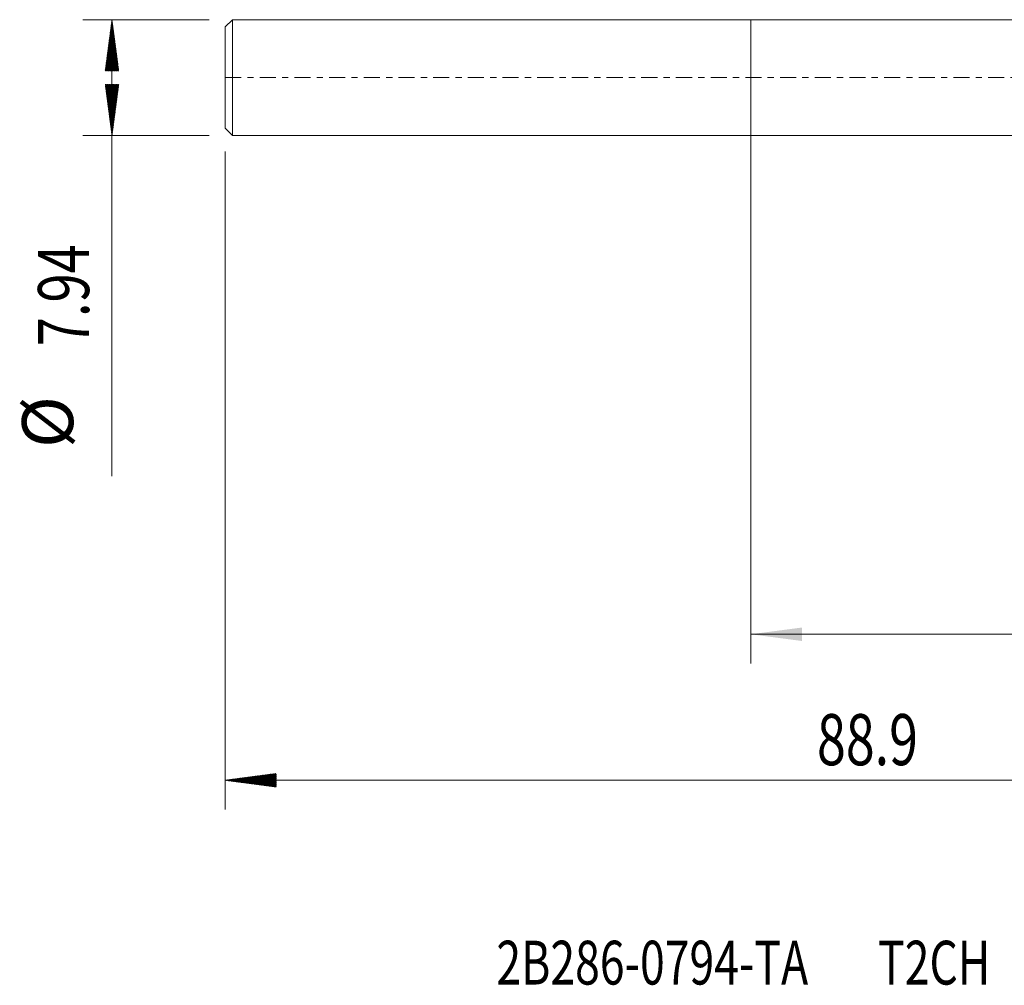
# Model space of a CAD drawing. Units: millimetres. Extents: x -50 to 76, y -62 to 27.
# Drawn here: x -50 to 17, y -62 to 4 of the extents above; entities that cross this region are included whole.
import ezdxf

# ---------------------------------------------------------------- set-up
doc = ezdxf.new("R2010")
doc.units = ezdxf.units.MM
doc.linetypes.add('CENTER', pattern=[47.5, 22, -8.5, 8.5, -8.5])
for name, color, linetype in [('1', 4, 'Continuous'), ('SK1', 4, 'Continuous'), ('SK2', 7, 'Continuous'), ('SK4', 2, 'CENTER'), ('SK6', 5, 'Continuous')]:
    doc.layers.add(name, color=color, linetype=linetype)
doc.styles.add('iso_b_vert', font='simplex.shx')
doc.dimstyles.get("Standard").update_dxf_attribs({"dimtxt": 0.18, "dimasz": 0.18, "dimexe": 0.18, "dimexo": 0.0625, "dimgap": 0.09, "dimtad": 1, "dimzin": 0, "dimdsep": 52, "dimtxsty": 'Standard', "dimcen": 0.09, "dimadec": 0, "dimazin": 0, "dimtfac": 1, "dimtdec": 4, "dimtofl": 0, "dimtmove": 0, "dimatfit": 3, "dimfxl": 1, "dimtolj": 1, "dimtzin": 0, "dimarcsym": 0})

# ---------------------------------------------------------------- blocks, each defined once
blk = doc.blocks.new('_U0')
at = {"layer": 'SK2', "lineweight": 13}
for p, q in [((0, -1.5875), (0, -40.122763)), ((52.9, -1.5875), (52.9, -40.122763)), ((52.9, -38.122763), (0, -38.122763))]:
    blk.add_line(p, q, dxfattribs=at)
at = {"layer": 'SK2', "lineweight": 18}
for points in [[(0, -38.122763), (3.499998, -37.661979), (3.500002, -38.583547)], [(52.9, -38.122763), (49.400002, -38.583547), (49.399998, -37.661979)]]:
    blk.add_solid(points, dxfattribs=at)
at = {"layer": 'SK2', "lineweight": 18, "insert": (22.528301, -37.090129), "char_height": 3.5, "attachment_point": 7, "line_spacing_factor": 1.084337, "style": 'iso_b_vert'}
blk.add_mtext('\\W0.7457;52.9', dxfattribs=at)

msp = doc.modelspace()

# ---------------------------------------------------------------- hatches: boundary and pattern name
at = {"layer": 'SK2', "lineweight": 13}
h = msp.add_hatch(dxfattribs=at)
h.set_pattern_fill('ANSI31', color=256, scale=0.0062, style=0)
h.paths.add_polyline_path([(-43.75, 3.969), (-43.289, 0.469), (-44.211, 0.469)])
h = msp.add_hatch(dxfattribs=at)
h.set_pattern_fill('ANSI31', color=256, scale=0.0062, style=0)
h.paths.add_polyline_path([(-43.75, -3.969), (-44.211, -0.469), (-43.289, -0.469)])
h = msp.add_hatch(dxfattribs=at)
h.set_pattern_fill('ANSI31', color=256, scale=0.0062, style=0)
h.paths.add_polyline_path([(-36, -48.123), (-32.5, -47.662), (-32.5, -48.584)])

# ---------------------------------------------------------------- linework, layer by layer
at = {"layer": '1', "lineweight": 18}
for p, q in [((0, 3.969), (0, 0)), ((39.935, 3.969), (0, 3.969)), ((0, 0), (0, -3.969)), ((0, -3.969), (40.122, -3.969))]:
    msp.add_line(p, q, dxfattribs=at)
at = {"layer": 'SK1', "lineweight": 18}
for p, q in [((-35.5, 3.969), (-36, 3.469)), ((-36, -3.469), (-36, 3.469)), ((-35.5, 3.969), (-35.5, -3.969)), ((0, 3.969), (-35.5, 3.969)), ((0, 3.969), (0, 0)), ((0, 0), (0, -3.969)), ((-36, -3.469), (-35.5, -3.969)), ((-35.5, -3.969), (0, -3.969))]:
    msp.add_line(p, q, dxfattribs=at)
at = {"layer": 'SK2', "lineweight": 18}
for p, q in [((-37.087, 3.969), (-45.75, 3.969)), ((-43.75, 3.969), (-43.75, -27.302)), ((-37.087, -3.969), (-45.75, -3.969)), ((-36, -5.056), (-36, -50.123)), ((52.9, -48.123), (-36, -48.123))]:
    msp.add_line(p, q, dxfattribs=at)
at = {"layer": 'SK4', "lineweight": 18, "ltscale": 0.05}
msp.add_line((-36, 0), (52.95, 0), dxfattribs=at)

# ---------------------------------------------------------------- texts
at = {"layer": 'SK2', "lineweight": 18, "char_height": 3.5, "attachment_point": 7, "rotation": 90, "line_spacing_factor": 1.084337, "style": 'iso_b_vert'}
for s, insert in [('\\W0.7528;7.94', (-45.315, -18.394)), ('%%c', (-45.315, -25.367))]:
    msp.add_mtext(s, dxfattribs=dict(at, insert=insert))
at = {"layer": 'SK2', "lineweight": 18, "insert": (4.528, -47.09), "char_height": 3.5, "attachment_point": 7, "line_spacing_factor": 1.084337, "style": 'iso_b_vert'}
msp.add_mtext('\\W0.7457;88.9', dxfattribs=at)
at = {"layer": 'SK6', "lineweight": 18, "insert": (-17.426, -62.113), "char_height": 3, "attachment_point": 7, "line_spacing_factor": 1.084337, "style": 'iso_b_vert'}
msp.add_mtext('\\W0.7455;2B286-0794-TA       T2CH', dxfattribs=at)

# ---------------------------------------------------------------- dimensions: what is measured, and where the dimension line sits
at = {"layer": 'SK2', "lineweight": 18}
dim = msp.add_linear_dim(base=(0, -38.123), p1=(52.9, 0), p2=(0, 0), dimstyle='Standard', override={"dimtxt": 3.5, "dimasz": 3.5, "dimexe": 2, "dimexo": 1.5875, "dimgap": 1.75, "dimtad": 1, "dimtih": 1, "dimtoh": 0, "dimdec": 2, "dimlfac": 1, "dimzin": 8, "dimdsep": 46, "dimlunit": 2, "dimpost": '<>', "dimtxsty": 'iso_b_vert', "dimsah": 1, "dimse1": 0, "dimse2": 0, "dimsd1": 0, "dimsd2": 0, "dimclrd": 2, "dimclre": 2, "dimclrt": 2, "dimtol": 0, "dimtm": -0.1, "dimtfac": 1, "dimtdec": 2, "dimtofl": 1, "dimtmove": 0, "dimtzin": 8, "dimlwd": 13, "dimlwe": 13}, dxfattribs=at)
dim.commit()
dim.dimension.update_dxf_attribs({"geometry": '_U0', "text_midpoint": (26.45, -38.123)})

doc.saveas('drawing.dxf')
